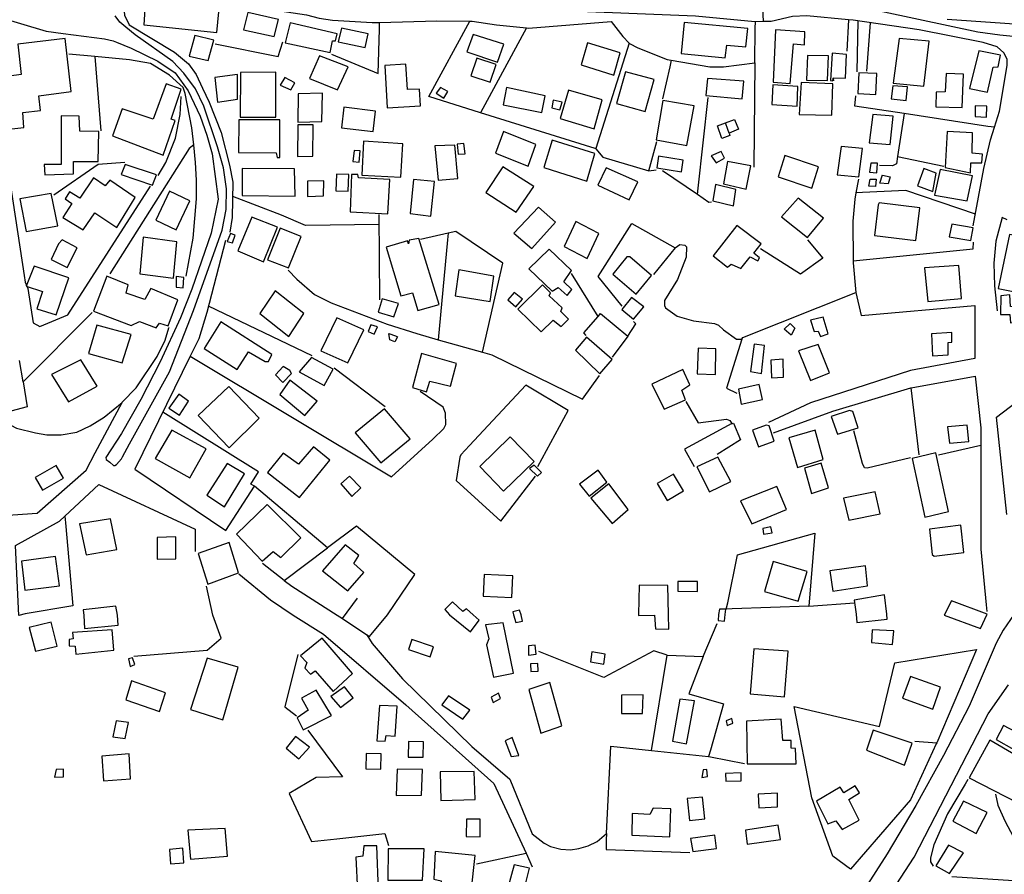
# Model space of a CAD drawing. Units: metres. Extents: x 283102 to 285739, y 1674251 to 1677044.
# Drawn here: x 285135 to 285287, y 1674779 to 1674910 of the extents above; entities that cross this region are included whole.
import ezdxf

# ---------------------------------------------------------------- set-up
doc = ezdxf.new("R2010")
doc.units = ezdxf.units.M
doc.header["$MEASUREMENT"] = 0
for name, color, linetype in [('V-EDIFICACAO', 7, 'Continuous'), ('V-LOTE', 1, 'Continuous'), ('V-QUADRA', 2, 'Continuous')]:
    doc.layers.add(name, color=color, linetype=linetype)

msp = doc.modelspace()

# ---------------------------------------------------------------- linework, layer by layer
at = {"layer": 'V-EDIFICACAO'}
for points in [[(285154.588, 1674912.725), (285154.398, 1674909.485), (285165.638, 1674908.325), (285165.938, 1674911.525), (285154.588, 1674912.725)], [(285170.408, 1674911.375), (285169.748, 1674908.755), (285174.448, 1674907.705), (285175.098, 1674910.325), (285170.408, 1674911.375)], [(285176.918, 1674909.815), (285176.158, 1674906.725), (285183.028, 1674905.265), (285183.398, 1674907.015), (285183.898, 1674907.015), (285184.118, 1674908.105), (285176.918, 1674909.815)], [(285237.488, 1674909.847), (285237.008, 1674905.087), (285243.778, 1674904.427), (285244.028, 1674906.397), (285246.978, 1674906.137), (285247.268, 1674908.947), (285237.488, 1674909.847)], [(285184.808, 1674908.975), (285184.298, 1674906.865), (285188.448, 1674905.995), (285188.918, 1674908.105), (285184.808, 1674908.975)], [(285205.038, 1674907.996), (285204.088, 1674905.336), (285208.788, 1674903.776), (285209.768, 1674906.506), (285205.038, 1674907.996)], [(285251.558, 1674908.727), (285251.198, 1674900.687), (285253.778, 1674900.467), (285254.288, 1674906.577), (285255.998, 1674906.437), (285256.068, 1674908.437), (285251.558, 1674908.727)], [(285135.048, 1674906.504), (285135.518, 1674901.844), (285131.808, 1674901.334), (285132.719, 1674893.334), (285135.959, 1674893.734), (285135.779, 1674895.994), (285138.509, 1674896.314), (285138.249, 1674898.604), (285143.238, 1674899.224), (285142.328, 1674907.414), (285135.048, 1674906.504)], [(285162.258, 1674907.845), (285161.348, 1674904.685), (285164.298, 1674903.995), (285165.168, 1674907.155), (285162.258, 1674907.845)], [(285222.638, 1674906.756), (285221.658, 1674903.336), (285226.678, 1674901.776), (285227.628, 1674905.196), (285222.638, 1674906.756)], [(285270.548, 1674907.417), (285269.638, 1674900.537), (285274.338, 1674900.068), (285275.168, 1674906.978), (285270.548, 1674907.417)], [(285260.258, 1674905.127), (285259.998, 1674900.937), (285260.368, 1674900.907), (285260.398, 1674901.307), (285260.438, 1674900.867), (285260.438, 1674901.337), (285262.288, 1674901.307), (285262.478, 1674904.937), (285260.258, 1674905.127)], [(285282.808, 1674905.488), (285281.388, 1674899.708), (285284.158, 1674899.158), (285284.988, 1674902.978), (285285.758, 1674903.048), (285286.158, 1674904.828), (285282.808, 1674905.488)], [(285181.428, 1674904.755), (285179.898, 1674901.225), (285184.198, 1674899.515), (285185.798, 1674903.045), (285181.428, 1674904.755)], [(285191.468, 1674903.266), (285191.799, 1674896.716), (285196.959, 1674897.046), (285196.778, 1674899.626), (285194.958, 1674899.556), (285194.708, 1674903.446), (285191.468, 1674903.266)], [(285205.618, 1674904.356), (285204.678, 1674901.666), (285207.658, 1674900.686), (285208.598, 1674903.416), (285205.618, 1674904.356)], [(285256.468, 1674904.797), (285256.288, 1674900.977), (285259.528, 1674900.937), (285259.678, 1674904.727), (285256.468, 1674904.797)], [(285165.318, 1674901.375), (285165.749, 1674897.595), (285168.809, 1674898.065), (285168.808, 1674901.885), (285165.318, 1674901.375)], [(285169.248, 1674902.175), (285169.209, 1674895.295), (285174.699, 1674895.295), (285174.698, 1674902.215), (285169.248, 1674902.175)], [(285228.468, 1674902.286), (285227.079, 1674897.406), (285231.479, 1674896.177), (285232.868, 1674901.117), (285228.468, 1674902.286)], [(285264.328, 1674902.137), (285264.189, 1674898.937), (285266.989, 1674898.797), (285267.128, 1674902.027), (285264.328, 1674902.137)], [(285277.788, 1674901.998), (285277.648, 1674899.198), (285276.258, 1674899.158), (285276.189, 1674896.898), (285280.229, 1674896.798), (285280.448, 1674901.918), (285277.788, 1674901.998)], [(285151.089, 1674896.605), (285149.599, 1674892.425), (285157.349, 1674889.445), (285159.209, 1674894.785), (285158.619, 1674895.005), (285160.148, 1674899.595), (285157.818, 1674900.425), (285155.859, 1674894.975), (285151.089, 1674896.605)], [(285176.078, 1674901.375), (285175.388, 1674900.245), (285176.988, 1674899.485), (285177.608, 1674900.575), (285176.078, 1674901.375)], [(285241.088, 1674901.267), (285240.829, 1674898.607), (285246.399, 1674898.107), (285246.648, 1674900.827), (285241.088, 1674901.267)], [(285255.458, 1674900.617), (285255.159, 1674895.697), (285260.179, 1674895.627), (285260.368, 1674900.427), (285255.458, 1674900.617)], [(285178.119, 1674898.865), (285178.079, 1674894.535), (285181.789, 1674894.645), (285181.869, 1674899.005), (285178.119, 1674898.865)], [(285200.018, 1674899.886), (285199.359, 1674898.976), (285200.529, 1674898.246), (285201.148, 1674899.226), (285200.018, 1674899.886)], [(285210.168, 1674899.846), (285209.659, 1674897.196), (285215.589, 1674895.996), (285216.099, 1674898.606), (285210.168, 1674899.846)], [(285219.728, 1674899.446), (285218.429, 1674895.116), (285223.629, 1674893.516), (285224.899, 1674897.956), (285219.728, 1674899.446)], [(285251.128, 1674900.247), (285250.979, 1674897.267), (285254.869, 1674897.007), (285254.978, 1674899.997), (285251.128, 1674900.247)], [(285269.568, 1674900.137), (285269.319, 1674898.107), (285271.609, 1674897.888), (285271.858, 1674899.958), (285269.568, 1674900.137)], [(285217.369, 1674897.916), (285217.119, 1674896.756), (285218.389, 1674896.426), (285218.719, 1674897.596), (285217.369, 1674897.916)], [(285234.209, 1674897.847), (285233.159, 1674891.807), (285237.919, 1674890.937), (285239.049, 1674897.047), (285234.209, 1674897.847)], [(285185.179, 1674896.825), (285184.779, 1674893.665), (285189.689, 1674893.086), (285190.049, 1674896.246), (285185.179, 1674896.825)], [(285282.259, 1674897.048), (285282.259, 1674895.378), (285283.969, 1674895.298), (285284.049, 1674896.978), (285282.259, 1674897.048)], [(285141.709, 1674895.484), (285141.669, 1674888.024), (285139.089, 1674888.024), (285139.159, 1674886.424), (285143.559, 1674886.604), (285143.559, 1674888.494), (285147.379, 1674888.494), (285147.459, 1674893.114), (285144.579, 1674893.154), (285144.469, 1674895.444), (285141.709, 1674895.484)], [(285169.029, 1674894.895), (285168.949, 1674889.845), (285174.769, 1674889.805), (285174.879, 1674889.075), (285175.319, 1674889.115), (285175.319, 1674894.865), (285169.029, 1674894.895)], [(285266.479, 1674895.697), (285265.929, 1674891.337), (285269.169, 1674891.117), (285269.639, 1674895.447), (285266.479, 1674895.697)], [(285178.079, 1674894.095), (285178.009, 1674889.225), (285180.379, 1674889.295), (285180.449, 1674894.135), (285178.079, 1674894.095)], [(285209.729, 1674893.086), (285208.459, 1674889.776), (285213.479, 1674887.766), (285214.679, 1674891.116), (285209.729, 1674893.086)], [(285277.939, 1674893.088), (285277.609, 1674887.558), (285281.499, 1674886.758), (285281.569, 1674888.278), (285283.279, 1674888.278), (285283.359, 1674889.588), (285281.759, 1674889.778), (285281.829, 1674892.898), (285277.939, 1674893.088)], [(285188.159, 1674891.585), (285187.909, 1674886.385), (285193.909, 1674886.056), (285194.239, 1674891.186), (285188.159, 1674891.585)], [(285202.569, 1674891.156), (285202.749, 1674889.626), (285203.799, 1674889.666), (285203.619, 1674891.226), (285202.569, 1674891.156)], [(285217.189, 1674891.776), (285215.919, 1674887.556), (285222.539, 1674885.476), (285223.739, 1674889.736), (285217.189, 1674891.776)], [(285186.739, 1674890.175), (285186.559, 1674888.465), (285187.509, 1674888.355), (285187.649, 1674890.095), (285186.739, 1674890.175)], [(285199.149, 1674890.866), (285199.659, 1674885.626), (285202.709, 1674885.846), (285202.239, 1674891.006), (285199.149, 1674890.866)], [(285241.629, 1674889.337), (285242.399, 1674888.277), (285243.669, 1674888.967), (285243.159, 1674890.027), (285241.629, 1674889.337)], [(285261.639, 1674890.787), (285261.019, 1674886.427), (285264.329, 1674886.097), (285264.909, 1674890.497), (285261.639, 1674890.787)], [(285233.519, 1674889.297), (285233.269, 1674887.517), (285237.089, 1674886.897), (285237.339, 1674888.677), (285233.519, 1674889.297)], [(285244.179, 1674888.497), (285243.559, 1674885.047), (285247.019, 1674884.207), (285247.739, 1674887.807), (285244.179, 1674888.497)], [(285252.979, 1674889.407), (285251.929, 1674886.137), (285257.129, 1674884.357), (285258.149, 1674887.667), (285252.979, 1674889.407)], [(285266.189, 1674888.247), (285265.999, 1674886.827), (285267.099, 1674886.757), (285267.209, 1674888.207), (285266.189, 1674888.247)], [(285151.529, 1674888.025), (285150.909, 1674886.455), (285155.749, 1674884.825), (285156.329, 1674886.425), (285151.529, 1674888.025)], [(285169.539, 1674887.405), (285169.539, 1674883.225), (285177.649, 1674883.145), (285177.579, 1674887.365), (285169.539, 1674887.405)], [(285209.589, 1674887.666), (285206.999, 1674883.736), (285211.659, 1674880.676), (285214.349, 1674884.646), (285209.589, 1674887.666)], [(285225.479, 1674887.516), (285224.209, 1674884.856), (285229.049, 1674882.606), (285230.389, 1674885.337), (285225.479, 1674887.516)], [(285274.339, 1674887.408), (285273.389, 1674884.758), (285275.719, 1674883.878), (285276.259, 1674886.678), (285274.339, 1674887.408)], [(285276.839, 1674887.268), (285275.969, 1674883.298), (285280.989, 1674882.428), (285281.829, 1674886.278), (285276.839, 1674887.268)], [(285144.579, 1674882.854), (285142.949, 1674883.804), (285142.289, 1674882.714), (285143.309, 1674882.024), (285141.929, 1674879.874), (285145.089, 1674877.944), (285146.869, 1674880.604), (285150.259, 1674878.315), (285153.089, 1674882.935), (285149.169, 1674885.585), (285148.439, 1674884.755), (285146.659, 1674885.954), (285144.579, 1674882.854)], [(285179.579, 1674885.445), (285179.579, 1674883.115), (285182.049, 1674883.185), (285182.089, 1674885.515), (285179.579, 1674885.445)], [(285184.009, 1674886.535), (285183.939, 1674883.945), (285185.799, 1674883.915), (285185.909, 1674886.455), (285184.009, 1674886.535)], [(285187.429, 1674885.985), (285187.319, 1674886.455), (285186.309, 1674886.455), (285186.119, 1674880.715), (285191.939, 1674880.426), (285192.229, 1674885.736), (285187.429, 1674885.985)], [(285195.869, 1674885.736), (285195.359, 1674880.496), (285198.559, 1674880.056), (285199.109, 1674885.406), (285195.869, 1674885.736)], [(285158.329, 1674883.915), (285156.259, 1674879.435), (285159.389, 1674877.945), (285161.499, 1674882.455), (285158.329, 1674883.915)], [(285242.289, 1674884.937), (285241.889, 1674882.427), (285245.089, 1674881.657), (285245.449, 1674884.167), (285242.289, 1674884.937)], [(285140.139, 1674883.544), (285135.339, 1674882.714), (285136.289, 1674877.724), (285141.159, 1674878.564), (285140.139, 1674883.544)], [(285252.469, 1674879.947), (285256.469, 1674876.787), (285258.909, 1674879.767), (285255.019, 1674882.827), (285252.469, 1674879.947)], [(285267.459, 1674882.137), (285267.309, 1674881.807), (285266.769, 1674877.077), (285273.129, 1674876.348), (285273.719, 1674881.338), (285267.459, 1674882.137)], [(285211.299, 1674877.476), (285214.059, 1674875.076), (285217.699, 1674879.146), (285215.079, 1674881.476), (285211.299, 1674877.476)], [(285170.989, 1674879.915), (285168.879, 1674874.715), (285172.809, 1674873.035), (285174.959, 1674878.385), (285170.989, 1674879.915)], [(285220.829, 1674879.226), (285219.039, 1674875.406), (285222.569, 1674873.546), (285224.349, 1674877.406), (285220.829, 1674879.226)], [(285175.359, 1674878.235), (285173.429, 1674873.365), (285176.629, 1674872.125), (285178.589, 1674876.925), (285175.359, 1674878.235)], [(285245.599, 1674878.637), (285241.959, 1674873.987), (285244.139, 1674872.237), (285244.729, 1674872.707), (285246.179, 1674872.017), (285247.639, 1674873.837), (285248.799, 1674873.187), (285249.049, 1674873.657), (285248.219, 1674874.387), (285249.309, 1674875.807), (285245.599, 1674878.637)], [(285278.629, 1674878.828), (285278.259, 1674876.898), (285281.569, 1674876.348), (285281.939, 1674878.278), (285278.629, 1674878.828)], [(285141.269, 1674875.834), (285140.139, 1674873.404), (285142.619, 1674872.164), (285144.149, 1674875.214), (285141.849, 1674876.424), (285141.269, 1674875.834)], [(285154.289, 1674876.855), (285153.789, 1674871.215), (285158.949, 1674870.525), (285159.499, 1674876.125), (285154.289, 1674876.855)], [(285167.749, 1674877.405), (285167.239, 1674876.165), (285168.009, 1674875.945), (285168.449, 1674877.145), (285167.749, 1674877.405)], [(285191.689, 1674875.296), (285193.939, 1674867.796), (285195.729, 1674868.276), (285196.559, 1674865.546), (285199.799, 1674866.486), (285196.709, 1674876.636), (285195.179, 1674876.386), (285195.109, 1674875.806), (285194.929, 1674876.276), (285191.689, 1674875.296)], [(285287.499, 1674877.258), (285285.789, 1674868.928), (285290.849, 1674867.908), (285291.319, 1674870.018), (285293.829, 1674869.588), (285294.669, 1674873.838), (285291.139, 1674874.418), (285291.319, 1674876.608), (285287.499, 1674877.258)], [(285213.619, 1674871.986), (285217.189, 1674868.526), (285218.099, 1674869.106), (285219.519, 1674867.876), (285220.209, 1674868.786), (285219.009, 1674869.986), (285220.139, 1674871.726), (285216.749, 1674875.006), (285213.619, 1674871.986)], [(285229.159, 1674873.806), (285228.679, 1674873.806), (285226.539, 1674871.146), (285230.099, 1674868.096), (285232.469, 1674870.967), (285229.159, 1674873.806)], [(285137.529, 1674872.384), (285136.329, 1674869.324), (285138.799, 1674868.494), (285137.959, 1674865.834), (285140.909, 1674864.884), (285142.869, 1674870.604), (285137.529, 1674872.384)], [(285202.859, 1674871.806), (285202.269, 1674867.836), (285207.659, 1674866.966), (285208.199, 1674870.856), (285202.859, 1674871.806)], [(285274.439, 1674872.128), (285274.949, 1674866.928), (285280.119, 1674867.398), (285279.719, 1674872.498), (285274.439, 1674872.128)], [(285151.679, 1674868.235), (285151.999, 1674869.505), (285148.689, 1674870.855), (285146.659, 1674865.434), (285152.439, 1674863.255), (285153.709, 1674863.875), (285156.299, 1674862.885), (285156.799, 1674863.615), (285158.149, 1674863.215), (285159.609, 1674867.215), (285155.499, 1674868.965), (285154.549, 1674867.255), (285151.679, 1674868.235)], [(285159.349, 1674870.785), (285159.349, 1674869.145), (285160.439, 1674869.035), (285160.549, 1674870.635), (285159.349, 1674870.785)], [(285174.589, 1674868.595), (285172.229, 1674865.075), (285176.699, 1674861.545), (285178.989, 1674865.105), (285174.589, 1674868.595)], [(285211.909, 1674865.766), (285215.519, 1674862.266), (285217.369, 1674864.056), (285218.569, 1674863.076), (285219.699, 1674864.236), (285218.499, 1674865.396), (285218.749, 1674865.986), (285216.749, 1674867.836), (285216.929, 1674868.276), (285215.729, 1674869.506), (285211.909, 1674865.766)], [(285191.029, 1674867.366), (285190.419, 1674865.326), (285192.849, 1674864.566), (285193.539, 1674866.636), (285191.029, 1674867.366)], [(285211.329, 1674868.346), (285210.389, 1674867.216), (285211.589, 1674866.126), (285212.609, 1674867.286), (285211.329, 1674868.346)], [(285227.919, 1674865.726), (285229.699, 1674864.236), (285231.269, 1674866.127), (285229.369, 1674867.576), (285227.919, 1674865.726)], [(285286.189, 1674867.798), (285286.119, 1674864.968), (285287.579, 1674864.928), (285287.649, 1674863.658), (285288.519, 1674863.768), (285288.589, 1674865.948), (285287.649, 1674866.198), (285287.579, 1674867.948), (285286.189, 1674867.798)], [(285181.609, 1674859.355), (285185.76, 1674857.505), (285188.229, 1674862.565), (285184.089, 1674864.415), (285181.609, 1674859.355)], [(285256.909, 1674864.057), (285257.489, 1674862.347), (285258.109, 1674862.377), (285258.479, 1674861.547), (285259.639, 1674861.947), (285258.879, 1674864.527), (285256.909, 1674864.057)], [(285147.169, 1674863.284), (285145.889, 1674858.954), (285151.09, 1674857.505), (285152.439, 1674861.865), (285147.169, 1674863.284)], [(285166.229, 1674863.795), (285163.679, 1674859.725), (285168.74, 1674856.485), (285170.519, 1674859.215), (285173.06, 1674857.725), (285173.57, 1674857.725), (285174.079, 1674858.775), (285166.229, 1674863.795)], [(285189.319, 1674863.366), (285188.889, 1674862.345), (285189.829, 1674861.946), (285190.339, 1674863.036), (285189.319, 1674863.366)], [(285222.459, 1674861.466), (285220.789, 1674859.466), (285224.5, 1674855.836), (285226.43, 1674858.016), (285222.459, 1674861.466)], [(285275.539, 1674861.978), (285275.679, 1674858.598), (285278.079, 1674858.748), (285278.079, 1674860.638), (285278.659, 1674860.668), (285278.659, 1674862.168), (285275.539, 1674861.978)], [(285239.49, 1674855.837), (285242.29, 1674855.727), (285242.359, 1674859.687), (285239.629, 1674859.767), (285239.49, 1674855.837)], [(285247.71, 1674856.157), (285249.38, 1674855.867), (285249.849, 1674860.167), (285248.249, 1674860.377), (285247.71, 1674856.157)], [(285255.059, 1674859.357), (285256.91, 1674854.817), (285259.82, 1674855.977), (285258.109, 1674860.307), (285255.059, 1674859.357)], [(285140.22, 1674855.724), (285142.8, 1674851.504), (285147.24, 1674853.904), (285144.73, 1674857.974), (285140.22, 1674855.724)], [(285180.159, 1674858.345), (285178.3, 1674856.125), (285182.12, 1674854.045), (285183.54, 1674856.555), (285180.159, 1674858.345)], [(285197.109, 1674858.926), (285195.73, 1674853.726), (285197.87, 1674853.066), (285198.38, 1674854.706), (285201.55, 1674853.906), (285202.49, 1674857.396), (285197.109, 1674858.926)], [(285250.8, 1674857.907), (285250.91, 1674855.217), (285252.76, 1674855.327), (285252.689, 1674858.057), (285250.8, 1674857.907)], [(285175.83, 1674856.925), (285174.67, 1674855.685), (285175.79, 1674854.485), (285177.1, 1674855.865), (285176.85, 1674856.345), (285175.83, 1674856.925)], [(285232.54, 1674854.237), (285234.43, 1674850.377), (285237.7, 1674851.837), (285237.12, 1674853.327), (285238.36, 1674854.127), (285237.27, 1674856.487), (285232.54, 1674854.237)], [(285162.73, 1674849.395), (285167.5, 1674844.445), (285172.12, 1674849.025), (285167.46, 1674853.865), (285162.73, 1674849.395)], [(285176.85, 1674854.845), (285175.32, 1674852.665), (285179.18, 1674849.395), (285181.03, 1674851.615), (285176.85, 1674854.845)], [(285245.82, 1674853.467), (285246.25, 1674851.177), (285249.53, 1674851.867), (285249.02, 1674854.157), (285245.82, 1674853.467)], [(285158.22, 1674850.555), (285159.86, 1674849.465), (285161.28, 1674851.615), (285159.79, 1674852.705), (285158.22, 1674850.555)], [(285191.4, 1674850.416), (285186.92, 1674846.735), (285190.82, 1674842.116), (285195.33, 1674845.826), (285191.4, 1674850.416)], [(285262.91, 1674850.157), (285260.11, 1674849.247), (285261.06, 1674846.517), (285264.26, 1674847.507), (285263.42, 1674850.047), (285262.91, 1674850.157)], [(285250.11, 1674847.937), (285248, 1674847.137), (285248.94, 1674844.597), (285251.35, 1674845.467), (285250.55, 1674847.797), (285250.11, 1674847.937)], [(285277.97, 1674847.688), (285278.3, 1674845.138), (285281.25, 1674845.428), (285281.03, 1674847.938), (285277.97, 1674847.688)], [(285158.73, 1674847.175), (285156.15, 1674842.805), (285161.46, 1674839.825), (285163.97, 1674844.265), (285158.73, 1674847.175)], [(285210.71, 1674846.116), (285206.09, 1674841.576), (285209.73, 1674837.756), (285214.42, 1674842.336), (285210.71, 1674846.116)], [(285253.6, 1674845.977), (285254.91, 1674841.397), (285258.84, 1674842.667), (285257.64, 1674847.137), (285253.6, 1674845.977)], [(285178.19, 1674841.935), (285175.83, 1674843.605), (285173.43, 1674840.625), (285178.34, 1674836.805), (285183, 1674842.515), (285180.49, 1674844.595), (285178.19, 1674841.935)], [(285239.45, 1674841.537), (285241.38, 1674837.647), (285244.69, 1674839.247), (285242.69, 1674842.997), (285239.45, 1674841.537)], [(285272.55, 1674842.808), (285274.52, 1674833.788), (285278.12, 1674834.668), (285276.19, 1674843.648), (285272.55, 1674842.808)], [(285137.67, 1674839.864), (285138.84, 1674837.934), (285142.07, 1674839.754), (285140.91, 1674841.714), (285137.67, 1674839.864)], [(285167.21, 1674842.005), (285164.08, 1674837.175), (285166.81, 1674835.385), (285169.9, 1674840.445), (285167.21, 1674842.005)], [(285214.42, 1674841.756), (285213.73, 1674841.246), (285214.93, 1674840.086), (285215.55, 1674840.666), (285214.42, 1674841.756)], [(285255.97, 1674841.317), (285257.06, 1674837.427), (285259.71, 1674838.297), (285258.58, 1674842.087), (285255.97, 1674841.317)], [(285186.01, 1674840.085), (285184.71, 1674838.915), (285186.41, 1674836.955), (285187.76, 1674838.295), (285186.01, 1674840.085)], [(285221.41, 1674838.846), (285222.86, 1674837.026), (285225.59, 1674839.176), (285224.25, 1674841.026), (285221.41, 1674838.846)], [(285233.34, 1674838.957), (285234.87, 1674836.337), (285237.38, 1674837.827), (285235.85, 1674840.377), (285233.34, 1674838.957)], [(285223.12, 1674836.696), (285226.43, 1674832.806), (285228.87, 1674834.956), (285225.92, 1674838.886), (285223.12, 1674836.696)], [(285246.14, 1674836.297), (285247.89, 1674832.767), (285253.24, 1674834.957), (285251.75, 1674838.487), (285246.14, 1674836.297)], [(285261.97, 1674836.697), (285262.8, 1674833.317), (285267.64, 1674834.267), (285266.88, 1674837.677), (285261.97, 1674836.697)], [(285173.36, 1674835.715), (285168.63, 1674831.135), (285172.59, 1674827.025), (285174.27, 1674828.475), (285175.47, 1674827.565), (285178.52, 1674830.585), (285173.36, 1674835.715)], [(285144.51, 1674832.734), (285145.53, 1674827.964), (285150.26, 1674828.805), (285149.27, 1674833.535), (285144.51, 1674832.734)], [(285249.6, 1674832.047), (285249.71, 1674831.167), (285251.02, 1674831.357), (285250.8, 1674832.297), (285249.6, 1674832.047)], [(285275.21, 1674831.938), (285275.61, 1674828.048), (285275.94, 1674827.788), (285280.48, 1674828.338), (285280.01, 1674832.558), (285275.21, 1674831.938)], [(285156.44, 1674830.625), (285156.44, 1674827.315), (285159.31, 1674827.345), (285159.31, 1674830.735), (285156.44, 1674830.625)], [(285162.73, 1674828.185), (285164.26, 1674823.455), (285168.95, 1674825.235), (285167.5, 1674829.855), (285162.73, 1674828.185)], [(285181.9, 1674825.495), (285185.76, 1674822.435), (285188.23, 1674825.275), (285186.67, 1674826.625), (285187.47, 1674827.855), (285185.36, 1674829.495), (285181.9, 1674825.495)], [(285135.6, 1674827.024), (285136.11, 1674822.544), (285141.45, 1674823.234), (285140.84, 1674827.714), (285135.6, 1674827.024)], [(285251.2, 1674826.947), (285249.85, 1674822.327), (285255.02, 1674820.837), (285256.4, 1674825.427), (285251.2, 1674826.947)], [(285259.89, 1674825.497), (285260.33, 1674822.367), (285265.68, 1674823.207), (285265.35, 1674826.297), (285259.89, 1674825.497)], [(285206.71, 1674824.946), (285206.6, 1674821.636), (285211, 1674821.416), (285211.15, 1674824.736), (285206.71, 1674824.946)], [(285230.49, 1674818.787), (285230.48, 1674818.637), (285232.92, 1674818.677), (285233.101, 1674816.607), (285235.131, 1674816.527), (285235.06, 1674818.787), (285234.99, 1674823.237), (285230.57, 1674823.287), (285230.49, 1674818.787)], [(285236.54, 1674823.857), (285236.54, 1674822.367), (285239.52, 1674822.327), (285239.52, 1674823.857), (285236.54, 1674823.857)], [(285263.92, 1674818.827), (285264.06, 1674817.587), (285268.71, 1674818.097), (285268.63, 1674818.837), (285268.32, 1674821.837), (285263.61, 1674821.007), (285263.92, 1674818.827)], [(285145.18, 1674818.664), (285145.261, 1674816.634), (285150.46, 1674817.185), (285150.33, 1674818.675), (285150.1, 1674820.065), (285145.07, 1674819.544), (285145.18, 1674818.664)], [(285201.41, 1674818.746), (285204.611, 1674816.126), (285205.95, 1674817.946), (285205.06, 1674818.746), (285204.04, 1674819.666), (285203.46, 1674819.246), (285201.84, 1674820.746), (285200.68, 1674819.586), (285201.41, 1674818.746)], [(285277.46, 1674818.678), (285283.071, 1674816.638), (285284.07, 1674818.858), (285278.61, 1674820.898), (285277.46, 1674818.678)], [(285212.41, 1674818.756), (285212.16, 1674819.446), (285211.12, 1674819.196), (285211.26, 1674818.756), (285211.62, 1674817.586), (285212.64, 1674817.766), (285212.41, 1674818.756)], [(285243.89, 1674819.607), (285242.94, 1674819.607), (285242.79, 1674818.797), (285242.72, 1674817.867), (285243.71, 1674817.757), (285243.79, 1674818.797), (285243.89, 1674819.607)], [(285136.751, 1674816.814), (285137.741, 1674813.184), (285141.081, 1674813.944), (285140.13, 1674817.614), (285136.751, 1674816.814)], [(285206.93, 1674817.216), (285207.441, 1674815.036), (285207.081, 1674814.126), (285208.171, 1674809.186), (285211.261, 1674809.766), (285209.66, 1674817.506), (285206.93, 1674817.216)], [(285143.441, 1674816.054), (285143.511, 1674815.074), (285142.931, 1674814.964), (285142.931, 1674813.984), (285143.841, 1674813.944), (285143.951, 1674812.714), (285149.761, 1674813.295), (285149.511, 1674816.455), (285143.441, 1674816.054)], [(285266.391, 1674816.457), (285266.281, 1674814.497), (285269.551, 1674814.207), (285269.731, 1674816.277), (285266.391, 1674816.457)], [(285181.821, 1674815.185), (285178.511, 1674812.455), (285179.461, 1674811.435), (285179.171, 1674810.565), (285180.041, 1674809.625), (285180.731, 1674810.135), (285183.531, 1674806.965), (285186.511, 1674809.735), (285181.821, 1674815.185)], [(285195.591, 1674814.966), (285195.121, 1674813.436), (285198.431, 1674812.276), (285198.941, 1674813.836), (285195.591, 1674814.966)], [(285213.551, 1674813.986), (285213.551, 1674812.566), (285214.751, 1674812.716), (285214.601, 1674814.096), (285213.551, 1674813.986)], [(285223.291, 1674813.036), (285223.071, 1674811.516), (285225.141, 1674811.186), (285225.321, 1674812.716), (285223.291, 1674813.036)], [(285248.181, 1674813.517), (285247.641, 1674806.607), (285252.941, 1674806.137), (285253.491, 1674813.147), (285248.181, 1674813.517)], [(285152.051, 1674811.985), (285152.311, 1674810.825), (285153.001, 1674811.115), (285152.641, 1674812.135), (285152.051, 1674811.985)], [(285164.121, 1674812.095), (285161.581, 1674804.205), (285166.561, 1674802.575), (285168.881, 1674810.675), (285164.121, 1674812.095)], [(285152.491, 1674808.605), (285151.651, 1674805.695), (285156.821, 1674803.885), (285157.721, 1674806.755), (285152.491, 1674808.605)], [(285213.621, 1674807.266), (285215.471, 1674800.536), (285218.671, 1674801.666), (285216.851, 1674808.356), (285213.621, 1674807.266)], [(285272.281, 1674809.258), (285271.041, 1674805.917), (285275.731, 1674804.248), (285276.931, 1674807.628), (285272.281, 1674809.258)], [(285180.911, 1674807.155), (285178.661, 1674805.955), (285179.671, 1674804.095), (285177.971, 1674802.895), (285178.911, 1674801.085), (285183.241, 1674803.265), (285180.911, 1674807.155)], [(285185.241, 1674807.665), (285183.161, 1674806.205), (285184.621, 1674804.495), (285186.581, 1674805.985), (285185.241, 1674807.665)], [(285207.801, 1674806.096), (285208.131, 1674805.266), (285209.261, 1674805.876), (285208.931, 1674806.716), (285207.801, 1674806.096)], [(285227.861, 1674806.386), (285227.861, 1674803.586), (285231.101, 1674803.557), (285231.171, 1674806.427), (285227.861, 1674806.386)], [(285201.261, 1674806.276), (285200.211, 1674804.896), (285203.441, 1674802.686), (285204.531, 1674804.066), (285201.261, 1674806.276)], [(285236.841, 1674805.777), (285235.711, 1674799.337), (285237.861, 1674798.907), (285239.061, 1674805.517), (285236.841, 1674805.777)], [(285190.651, 1674804.786), (285190.211, 1674799.376), (285191.521, 1674799.306), (285191.671, 1674800.176), (285193.051, 1674800.066), (285193.381, 1674804.716), (285190.651, 1674804.786)], [(285150.161, 1674802.465), (285149.621, 1674799.995), (285151.511, 1674799.705), (285152.021, 1674802.175), (285150.161, 1674802.465)], [(285243.931, 1674802.427), (285244.111, 1674801.737), (285244.981, 1674802.097), (285244.801, 1674802.797), (285243.931, 1674802.427)], [(285247.051, 1674802.397), (285247.201, 1674795.817), (285254.721, 1674795.817), (285254.611, 1674798.177), (285253.961, 1674798.247), (285253.921, 1674799.417), (285252.651, 1674799.417), (285252.431, 1674802.717), (285247.051, 1674802.397)], [(285266.531, 1674801.007), (285265.521, 1674797.927), (285271.371, 1674795.638), (285272.571, 1674799.018), (285266.531, 1674801.007)], [(285286.591, 1674801.708), (285285.471, 1674799.598), (285288.191, 1674798.028), (285289.391, 1674800.248), (285286.591, 1674801.708)], [(285177.711, 1674800.025), (285176.291, 1674798.245), (285178.221, 1674796.615), (285179.861, 1674798.395), (285177.711, 1674800.025)], [(285195.081, 1674799.266), (285195.051, 1674796.866), (285197.341, 1674796.836), (285197.411, 1674799.226), (285195.081, 1674799.266)], [(285209.951, 1674799.376), (285210.891, 1674796.936), (285212.061, 1674797.126), (285211.041, 1674799.886), (285209.951, 1674799.376)], [(285284.491, 1674799.488), (285281.291, 1674793.668), (285288.811, 1674789.818), (285291.791, 1674795.238), (285284.491, 1674799.488)], [(285147.951, 1674797.014), (285148.201, 1674793.195), (285152.351, 1674793.525), (285152.161, 1674797.375), (285147.951, 1674797.014)], [(285188.611, 1674797.445), (285188.541, 1674795.045), (285190.831, 1674795.016), (285190.901, 1674797.376), (285188.611, 1674797.445)], [(285140.931, 1674794.974), (285140.681, 1674793.774), (285142.021, 1674793.814), (285142.061, 1674795.014), (285140.931, 1674794.974)], [(285193.341, 1674795.016), (285193.191, 1674790.946), (285197.081, 1674791.016), (285197.261, 1674794.976), (285193.341, 1674795.016)], [(285199.951, 1674794.576), (285200.061, 1674790.216), (285205.331, 1674790.326), (285205.221, 1674794.646), (285199.951, 1674794.576)], [(285240.401, 1674794.907), (285240.221, 1674793.747), (285241.091, 1674793.857), (285240.981, 1674794.977), (285240.401, 1674794.907)], [(285243.861, 1674794.327), (285243.891, 1674793.157), (285246.251, 1674793.237), (285246.251, 1674794.437), (285243.861, 1674794.327)], [(285248.871, 1674791.167), (285248.981, 1674789.057), (285251.851, 1674789.197), (285251.851, 1674791.307), (285248.871, 1674791.167)], [(285257.851, 1674790.107), (285259.591, 1674786.617), (285260.791, 1674787.057), (285261.811, 1674785.707), (285264.391, 1674787.167), (285262.831, 1674790.327), (285264.461, 1674791.377), (285263.811, 1674792.437), (285262.061, 1674791.377), (285261.481, 1674792.217), (285257.851, 1674790.107)], [(285237.971, 1674790.477), (285238.331, 1674787.127), (285240.661, 1674787.347), (285240.331, 1674790.687), (285237.971, 1674790.477)], [(285280.451, 1674790.108), (285278.821, 1674786.988), (285282.411, 1674785.098), (285284.091, 1674788.328), (285280.451, 1674790.108)], [(285232.731, 1674789.017), (285232.231, 1674788.037), (285229.501, 1674788.186), (285229.431, 1674784.876), (285235.281, 1674784.587), (285235.421, 1674788.907), (285232.731, 1674789.017)], [(285204.021, 1674787.306), (285203.951, 1674784.656), (285206.101, 1674784.586), (285206.101, 1674787.306), (285204.021, 1674787.306)], [(285161.181, 1674785.605), (285161.581, 1674781.165), (285167.281, 1674781.635), (285166.921, 1674785.895), (285161.181, 1674785.605)], [(285246.941, 1674785.637), (285247.201, 1674783.457), (285252.291, 1674784.187), (285251.961, 1674786.397), (285246.941, 1674785.637)], [(285238.481, 1674784.367), (285238.801, 1674782.327), (285242.471, 1674782.807), (285242.221, 1674784.877), (285238.481, 1674784.367)], [(285158.341, 1674782.655), (285158.521, 1674780.435), (285160.561, 1674780.585), (285160.411, 1674782.835), (285158.341, 1674782.655)], [(285188.221, 1674783.235), (285188.071, 1674781.635), (285187.021, 1674781.495), (285187.231, 1674776.265), (285190.501, 1674776.336), (285190.251, 1674783.236), (285188.221, 1674783.235)], [(285191.951, 1674782.776), (285191.901, 1674777.956), (285197.251, 1674777.956), (285197.501, 1674782.776), (285191.951, 1674782.776)], [(285199.191, 1674782.326), (285198.971, 1674778.076), (285200.101, 1674777.826), (285200.031, 1674776.666), (285204.711, 1674776.156), (285205.331, 1674781.746), (285199.191, 1674782.326)], [(285278.161, 1674783.318), (285276.201, 1674780.148), (285278.311, 1674778.948), (285280.451, 1674782.148), (285278.161, 1674783.318)], [(285211.331, 1674780.296), (285210.351, 1674776.766), (285212.781, 1674776.076), (285213.731, 1674779.786), (285211.331, 1674780.296)]]:
    msp.add_lwpolyline(points, close=True, dxfattribs=at)
at = {"layer": 'V-LOTE'}
for points in [[(285249.688, 1674909.997), (285249.258, 1674918.527)], [(285153.838, 1674914.485), (285153.018, 1674914.255), (285152.298, 1674913.795), (285151.428, 1674912.895), (285151.318, 1674912.145), (285151.428, 1674910.975), (285152.128, 1674909.525), (285159.128, 1674905.305), (285161.268, 1674903.515), (285162.428, 1674901.845), (285163.438, 1674899.785), (285164.449, 1674897.615), (285166.269, 1674892.935), (285167.569, 1674887.935), (285168.079, 1674885.305), (285167.979, 1674879.845), (285167.619, 1674877.615)], [(285160.048, 1674912.395), (285161.668, 1674912.765), (285165.078, 1674912.925), (285171.218, 1674912.295), (285179.418, 1674911.055), (285181.378, 1674910.525), (285183.388, 1674910.215), (285189.508, 1674909.836), (285190.658, 1674909.866)], [(285248.448, 1674909.967), (285248.378, 1674909.967), (285239.248, 1674910.857), (285217.478, 1674911.706), (285208.238, 1674912.276), (285189.608, 1674911.876), (285177.428, 1674913.105), (285175.258, 1674913.425)], [(285256.368, 1674910.897), (285254.148, 1674910.767), (285250.858, 1674910.037), (285249.688, 1674909.997)], [(285262.758, 1674910.277), (285256.368, 1674910.897)], [(285183.248, 1674905.015), (285190.438, 1674902.026), (285190.628, 1674908.816), (285190.658, 1674909.866)], [(285190.658, 1674909.866), (285199.468, 1674910.136), (285204.528, 1674910.076)], [(285206.159, 1674895.976), (285198.249, 1674898.456), (285204.528, 1674910.076)], [(285204.528, 1674910.076), (285204.898, 1674910.076), (285208.638, 1674909.496), (285213.238, 1674909.026)], [(285213.238, 1674909.026), (285213.528, 1674908.996), (285226.248, 1674910.026), (285228.038, 1674907.686), (285229.048, 1674906.696)], [(285248.348, 1674903.647), (285248.428, 1674908.967), (285248.448, 1674909.967)], [(285249.688, 1674909.997), (285248.448, 1674909.967)], [(285262.758, 1674910.277), (285262.488, 1674905.437)], [(285263.478, 1674910.207), (285262.758, 1674910.277)], [(285286.638, 1674905.198), (285285.638, 1674906.118), (285283.458, 1674906.768), (285273.618, 1674908.748), (285263.478, 1674910.207)], [(285264.218, 1674910.097), (285264.058, 1674902.247)], [(285266.098, 1674909.827), (285265.528, 1674902.377)], [(285213.238, 1674909.026), (285206.159, 1674895.976)], [(285165.378, 1674906.585), (285175.078, 1674904.645), (285175.798, 1674906.865)], [(285229.048, 1674906.696), (285223.899, 1674890.456), (285223.889, 1674890.426)], [(285229.048, 1674906.696), (285229.108, 1674906.636), (285230.348, 1674905.967), (285234.898, 1674904.167), (285235.508, 1674904.067)], [(285146.858, 1674904.624), (285142.878, 1674904.994)], [(285285.199, 1674893.738), (285285.999, 1674896.238), (285287.138, 1674903.248), (285287.138, 1674904.228), (285286.638, 1674905.198)], [(285152.218, 1674904.125), (285146.858, 1674904.624)], [(285146.858, 1674904.624), (285147.779, 1674893.184)], [(285161.769, 1674893.655), (285160.749, 1674898.955), (285160.448, 1674899.875), (285158.338, 1674901.745), (285155.438, 1674903.565), (285152.218, 1674904.125)], [(285235.508, 1674904.067), (285235.288, 1674903.047), (285234.179, 1674898.097)], [(285235.508, 1674904.067), (285241.458, 1674903.057), (285243.528, 1674903.017), (285248.348, 1674903.647)], [(285248.348, 1674903.647), (285248.189, 1674887.607)], [(285156.629, 1674886.325), (285157.789, 1674888.325), (285159.289, 1674892.085), (285159.989, 1674895.715), (285160.129, 1674898.455)], [(285239.529, 1674883.397), (285239.639, 1674884.397), (285241.159, 1674898.347)], [(285271.319, 1674895.847), (285263.709, 1674897.007), (285263.869, 1674898.587)], [(285223.889, 1674890.426), (285223.789, 1674890.456), (285206.159, 1674895.976)], [(285271.319, 1674895.847), (285270.319, 1674889.257)], [(285285.199, 1674893.738), (285284.199, 1674893.888), (285271.319, 1674895.847)], [(285244.389, 1674892.827), (285244.509, 1674892.477), (285243.289, 1674892.037), (285242.619, 1674893.977), (285243.869, 1674894.427)], [(285243.869, 1674894.427), (285245.249, 1674894.927), (285245.859, 1674893.437), (285244.389, 1674892.827)], [(285244.389, 1674892.827), (285244.199, 1674893.427), (285243.869, 1674894.427)], [(285132.629, 1674893.204), (285135.979, 1674870.924), (285136.129, 1674869.924), (285136.579, 1674868.924), (285137.399, 1674863.674), (285138.409, 1674863.104), (285142.709, 1674864.914), (285155.419, 1674884.685)], [(285162.069, 1674891.025), (285161.769, 1674893.655)], [(285281.949, 1674878.578), (285283.559, 1674887.398), (285284.589, 1674891.828), (285285.199, 1674893.738)], [(285232.059, 1674887.037), (285233.289, 1674891.547)], [(285162.069, 1674891.025), (285161.349, 1674890.465), (285149.159, 1674871.205)], [(285162.369, 1674888.315), (285162.069, 1674891.025)], [(285223.889, 1674890.426), (285224.989, 1674889.156), (285232.059, 1674887.037)], [(285151.489, 1674888.325), (285147.399, 1674888.014), (285140.539, 1674883.304)], [(285160.899, 1674870.855), (285162.009, 1674876.695), (285162.489, 1674882.745), (285162.479, 1674885.585), (285162.369, 1674888.315)], [(285270.319, 1674889.257), (285270.149, 1674888.127), (285269.549, 1674887.797), (285267.539, 1674887.887)], [(285270.319, 1674889.257), (285277.419, 1674887.778)], [(285232.059, 1674887.037), (285232.069, 1674887.037), (285233.159, 1674887.197)], [(285239.529, 1674883.397), (285234.169, 1674887.037)], [(285264.289, 1674885.787), (285263.909, 1674883.677)], [(285265.889, 1674884.667), (285266.069, 1674885.757), (285267.009, 1674885.757), (285266.899, 1674884.657), (285265.889, 1674884.667)], [(285268.009, 1674886.397), (285269.189, 1674886.127), (285268.869, 1674885.047), (285267.569, 1674885.167), (285268.009, 1674886.407)], [(285263.909, 1674883.677), (285263.739, 1674882.677), (285263.439, 1674879.307), (285263.499, 1674873.187)], [(285282.269, 1674880.378), (285271.579, 1674883.998), (285264.919, 1674883.717), (285263.909, 1674883.677)], [(285190.579, 1674878.796), (285179.279, 1674878.615), (285175.579, 1674880.215), (285168.089, 1674883.095)], [(285241.669, 1674882.227), (285241.289, 1674882.197), (285239.529, 1674883.397)], [(285190.699, 1674867.206), (285190.569, 1674880.306)], [(285287.139, 1674879.518), (285286.409, 1674879.848), (285285.429, 1674876.228), (285285.099, 1674872.828), (285285.209, 1674869.378), (285285.639, 1674865.488)], [(285206.499, 1674859.146), (285209.599, 1674872.856), (285202.379, 1674877.716), (285201.189, 1674877.446)], [(285227.959, 1674866.226), (285224.289, 1674870.796), (285229.419, 1674878.946), (285236.119, 1674875.177)], [(285166.939, 1674876.305), (285164.109, 1674865.265), (285162.869, 1674861.215)], [(285201.189, 1674877.446), (285196.949, 1674876.486)], [(285201.189, 1674877.446), (285201.099, 1674876.446), (285199.679, 1674861.066)], [(285256.479, 1674876.427), (285258.819, 1674873.597), (285255.369, 1674871.147), (285249.219, 1674875.067)], [(285236.119, 1674875.177), (285232.789, 1674871.117)], [(285236.119, 1674875.177), (285236.829, 1674875.717), (285237.599, 1674875.617), (285237.829, 1674875.347), (285237.789, 1674873.757), (285236.489, 1674870.327), (285234.489, 1674867.107), (285234.479, 1674866.317), (285234.629, 1674865.977), (285236.439, 1674864.677), (285238.949, 1674863.987), (285242.169, 1674863.557), (285242.789, 1674863.327), (285243.519, 1674862.597), (285245.519, 1674861.137), (285246.379, 1674861.147)], [(285263.499, 1674873.187), (285264.499, 1674873.287), (285281.919, 1674875.068), (285281.969, 1674876.048)], [(285263.499, 1674873.187), (285263.499, 1674872.887), (285263.909, 1674868.307)], [(285176.609, 1674871.775), (285177.949, 1674870.375), (285180.649, 1674868.035), (285183.219, 1674866.755), (285191.829, 1674863.466), (285196.359, 1674862.006), (285199.679, 1674861.066)], [(285224.279, 1674864.656), (285220.149, 1674871.256)], [(285246.379, 1674861.147), (285246.529, 1674861.417), (285263.909, 1674868.307)], [(285263.909, 1674868.307), (285264.699, 1674864.777), (285282.169, 1674866.338), (285282.189, 1674858.168), (285272.32, 1674856.348), (285256.94, 1674851.347), (285250.44, 1674848.317)], [(285180.269, 1674858.605), (285164.369, 1674866.235)], [(285146.449, 1674865.264), (285135.85, 1674854.594)], [(285222.409, 1674861.716), (285222.079, 1674862.116), (285224.279, 1674864.656)], [(285224.279, 1674864.656), (285224.649, 1674865.086), (285228.809, 1674861.596)], [(285151.09, 1674851.455), (285153.23, 1674853.665), (285156.459, 1674858.465), (285157.679, 1674861.005), (285158.269, 1674862.875)], [(285158.269, 1674862.875), (285158.289, 1674862.925)], [(285228.809, 1674861.596), (285230.079, 1674863.506), (285229.709, 1674863.856)], [(285253.769, 1674863.547), (285254.489, 1674862.827), (285253.919, 1674861.767), (285252.879, 1674862.687), (285253.769, 1674863.547)], [(285162.869, 1674861.215), (285161.549, 1674858.525)], [(285192.089, 1674862.036), (285193.089, 1674861.646), (285193.389, 1674861.526), (285192.989, 1674860.716), (285192.219, 1674861.036), (285192.089, 1674862.036)], [(285199.679, 1674861.066), (285206.499, 1674859.146)], [(285228.809, 1674861.596), (285226.399, 1674858.366)], [(285246.379, 1674861.147), (285244.01, 1674853.617), (285245.6, 1674852.847)], [(285161.549, 1674858.525), (285153, 1674841.135)], [(285161.549, 1674858.525), (285192.49, 1674839.976), (285198.82, 1674845.776), (285200.54, 1674847.436), (285200.82, 1674848.006), (285200.78, 1674849.746), (285200.42, 1674850.686), (285196.88, 1674853.096)], [(285206.499, 1674859.146), (285207.939, 1674858.736), (285221.84, 1674851.946), (285224.48, 1674855.546)], [(285135.85, 1674854.594), (285135.27, 1674857.864)], [(285191.51, 1674850.746), (285183.65, 1674856.675)], [(285272.33, 1674853.658), (285272.38, 1674853.668), (285282.25, 1674855.468), (285283.09, 1674847.528), (285283.09, 1674844.788)], [(285135.85, 1674854.594), (285136.46, 1674850.724), (285127.11, 1674848.294), (285116.27, 1674845.894)], [(285215.01, 1674841.576), (285219.67, 1674850.156), (285213.13, 1674854.086), (285204.49, 1674844.816), (285203.15, 1674843.336), (285203, 1674842.976), (285202.45, 1674839.436), (285209.29, 1674833.146), (285214.62, 1674840.066)], [(285251.24, 1674846.727), (285260.33, 1674850.077), (285272.33, 1674853.658)], [(285272.33, 1674853.658), (285273.56, 1674843.348)], [(285287.12, 1674834.158), (285285.54, 1674849.158), (285290.28, 1674852.798)], [(285131.89, 1674847.814), (285132.42, 1674848.764), (285134.83, 1674847.464), (285137.74, 1674846.724), (285139.46, 1674846.454), (285141.7, 1674846.454), (285144.11, 1674846.854), (285146.17, 1674847.824), (285148.29, 1674849.165), (285151.07, 1674851.415)], [(285146.94, 1674843.674), (285151.07, 1674851.415)], [(285151.07, 1674851.415), (285151.09, 1674851.455)], [(285237.75, 1674851.567), (285239.62, 1674848.277), (285244, 1674848.847), (285244.49, 1674848.657), (285244.83, 1674848.157)], [(285171.4, 1674838.555), (285170.84, 1674838.865), (285172.04, 1674840.755), (285157.34, 1674849.925)], [(285244.83, 1674848.157), (285237.53, 1674844.227), (285239.05, 1674841.587)], [(285244.83, 1674848.157), (285244.84, 1674848.137), (285245.09, 1674848.227), (285246.15, 1674845.667), (285242.59, 1674843.407)], [(285272.32, 1674842.878), (285265.63, 1674841.327), (285265.22, 1674841.357), (285264.92, 1674842.037), (285263.59, 1674847.037)], [(285283.09, 1674844.788), (285276.59, 1674843.318)], [(285283.09, 1674844.788), (285283.09, 1674828.828), (285283.92, 1674820.278), (285284.02, 1674819.278)], [(285123.2, 1674834.614), (285128.63, 1674834.154), (285132.75, 1674834.044), (285138.02, 1674834.384), (285145.52, 1674840.994), (285146.94, 1674843.674)], [(285153, 1674841.135), (285167.03, 1674831.745), (285171.4, 1674838.555)], [(285142.25, 1674833.914), (285147.49, 1674838.774), (285162.3, 1674831.935), (285162.29, 1674828.475)], [(285182.65, 1674829.045), (285181.62, 1674829.915), (285171.4, 1674838.555)], [(285135.16, 1674818.654), (285135.11, 1674819.724), (285134.69, 1674829.434), (285141.45, 1674833.174), (285142.25, 1674833.914)], [(285142.25, 1674833.914), (285142.34, 1674832.914), (285143.46, 1674820.124), (285136.16, 1674818.894), (285135.16, 1674818.654)], [(285188.671, 1674815.695), (285189.121, 1674815.395), (285191.85, 1674818.726), (285196.06, 1674824.976), (285187.1, 1674832.375), (285182.65, 1674829.045)], [(285243.97, 1674819.607), (285244.18, 1674820.607), (285245.67, 1674827.957), (285257.58, 1674831.327), (285256.64, 1674820.107)], [(285175.99, 1674824.055), (285182.65, 1674829.045)], [(285175.99, 1674824.055), (285172.67, 1674826.635)], [(285169.02, 1674825.075), (285173.88, 1674821.065), (285177.35, 1674818.705), (285182.021, 1674815.795), (285194.681, 1674804.886), (285208.231, 1674792.816), (285213.171, 1674782.076)], [(285152.861, 1674812.415), (285164.151, 1674813.335), (285166.311, 1674815.165), (285165.01, 1674818.695), (285164.02, 1674823.155)], [(285175.99, 1674824.055), (285177.17, 1674823.145), (285184.12, 1674818.715), (285184.93, 1674818.175)], [(285184.93, 1674818.175), (285187.24, 1674821.315)], [(285256.64, 1674820.107), (285256.64, 1674820.097), (285244.89, 1674819.647), (285243.97, 1674819.607)], [(285256.64, 1674820.107), (285263.67, 1674820.577)], [(285184.93, 1674818.175), (285188.671, 1674815.695)], [(285240.421, 1674812.347), (285242.55, 1674817.417)], [(285188.671, 1674815.695), (285189.531, 1674814.336), (285194.161, 1674808.906), (285204.831, 1674798.496), (285210.701, 1674793.496), (285214.091, 1674785.056), (285215.971, 1674783.646), (285216.931, 1674783.126), (285218.531, 1674782.696), (285220.001, 1674782.586), (285221.281, 1674782.796), (285222.741, 1674783.216), (285224.121, 1674783.896), (285225.531, 1674785.126)], [(285178.061, 1674812.635), (285176.091, 1674804.585), (285177.881, 1674803.235)], [(285234.871, 1674812.537), (285232.811, 1674813.207), (285225.121, 1674809.116), (285215.131, 1674813.096)], [(285232.451, 1674797.897), (285234.871, 1674812.537)], [(285234.871, 1674812.537), (285240.421, 1674812.347)], [(285263.051, 1674779.647), (285260.351, 1674781.637), (285257.131, 1674790.577), (285254.431, 1674804.637), (285267.541, 1674801.597), (285269.881, 1674811.347), (285282.441, 1674813.418)], [(285282.441, 1674813.418), (285276.321, 1674799.078)], [(285213.861, 1674811.236), (285213.921, 1674810.026), (285215.051, 1674810.106), (285215.001, 1674811.246), (285213.861, 1674811.236)], [(285240.421, 1674812.347), (285238.191, 1674806.597), (285243.521, 1674805.067), (285241.531, 1674797.947), (285241.251, 1674796.937)], [(285179.631, 1674800.985), (285184.961, 1674793.825), (285180.881, 1674793.735), (285176.741, 1674791.285), (285180.161, 1674783.875), (285184.101, 1674784.305)], [(285276.251, 1674798.918), (285272.291, 1674790.288), (285263.051, 1674779.647)], [(285272.941, 1674799.328), (285276.321, 1674799.078)], [(285276.321, 1674799.078), (285276.251, 1674798.918)], [(285225.531, 1674785.126), (285225.541, 1674785.136), (285226.221, 1674798.566), (285232.451, 1674797.897)], [(285232.451, 1674797.897), (285241.251, 1674796.937)], [(285241.251, 1674796.937), (285241.551, 1674796.907), (285246.761, 1674795.877)], [(285281.111, 1674793.398), (285280.701, 1674792.708), (285277.991, 1674788.128), (285275.861, 1674783.368), (285275.361, 1674781.348), (285275.391, 1674780.738), (285275.801, 1674780.068)], [(285285.381, 1674791.178), (285285.741, 1674789.478), (285286.791, 1674787.088), (285290.781, 1674779.518), (285290.691, 1674778.728), (285290.031, 1674777.908), (285289.591, 1674777.878), (285288.141, 1674777.848), (285278.651, 1674778.468)], [(285184.101, 1674784.305), (285191.461, 1674785.106), (285192.001, 1674783.276)], [(285225.531, 1674785.126), (285225.511, 1674784.126), (285225.471, 1674782.646), (285238.381, 1674782.217)], [(285205.541, 1674780.446), (285213.171, 1674782.076)], [(285213.171, 1674782.076), (285214.131, 1674779.976)]]:
    msp.add_lwpolyline(points, dxfattribs=at)
at = {"layer": 'V-QUADRA'}
for points in [[(285277.928, 1674910.378), (285290.488, 1674909.488), (285302.758, 1674909.288), (285335.138, 1674908.159), (285343.138, 1674907.679), (285347.118, 1674907.169), (285353.298, 1674906.729), (285353.838, 1674906.71), (285357.048, 1674906.62), (285357.718, 1674906.9), (285357.958, 1674907.29), (285358.178, 1674907.64), (285356.658, 1674918.85)], [(285263.658, 1674912.487), (285282.668, 1674908.448), (285286.048, 1674907.988), (285289.598, 1674907.628)], [(285131.438, 1674910.904), (285139.358, 1674908.524), (285142.008, 1674908.184), (285148.368, 1674907.355), (285149.698, 1674907.045), (285150.198, 1674906.835), (285152.438, 1674905.905), (285156.538, 1674903.915), (285159.238, 1674902.135), (285161.238, 1674899.375), (285163.049, 1674895.465), (285164.089, 1674892.555), (285164.919, 1674889.645), (285165.839, 1674882.675), (285164.729, 1674877.445), (285161.769, 1674868.835), (285160.039, 1674864.425), (285156.93, 1674857.655), (285153.94, 1674851.895), (285150.98, 1674846.645), (285148.54, 1674842.945), (285148.63, 1674842.635), (285149.15, 1674842.215), (285149.73, 1674841.745), (285149.92, 1674841.735), (285150.22, 1674841.885), (285150.94, 1674842.745), (285151.11, 1674843.045), (285152.21, 1674845.045), (285152.21, 1674845.045), (285158.33, 1674856.145), (285162.049, 1674865.545), (285166.469, 1674877.925), (285167.059, 1674881.085), (285167.099, 1674884.285), (285166.629, 1674887.525), (285165.739, 1674890.725), (285163.619, 1674896.985), (285162.338, 1674899.655), (285160.568, 1674902.065), (285158.858, 1674903.885), (285153.068, 1674907.985), (285151.638, 1674909.165), (285150.708, 1674909.925), (285149.978, 1674910.885)], [(285288.25, 1674818.858), (285286.521, 1674816.408), (285285.451, 1674814.388), (285281.301, 1674804.698), (285277.351, 1674797.108), (285273.121, 1674789.428), (285268.701, 1674781.987), (285263.942, 1674774.547)], [(285286.833, 1674723.218), (285284.733, 1674726.388), (285282.353, 1674729.558), (285279.353, 1674732.398), (285272.162, 1674737.558), (285266.402, 1674741.687), (285266.332, 1674741.737), (285264.732, 1674743.297), (285263.362, 1674745.027), (285261.612, 1674748.257), (285261.152, 1674749.757), (285260.922, 1674750.517), (285260.602, 1674751.987), (285260.452, 1674752.677), (285260.422, 1674756.727), (285260.922, 1674759.627), (285263.492, 1674766.827), (285266.062, 1674771.517), (285269.411, 1674776.177), (285272.881, 1674781.478), (285284.251, 1674803.518), (285287.381, 1674807.998)]]:
    msp.add_lwpolyline(points, dxfattribs=at)

doc.saveas('drawing.dxf')
